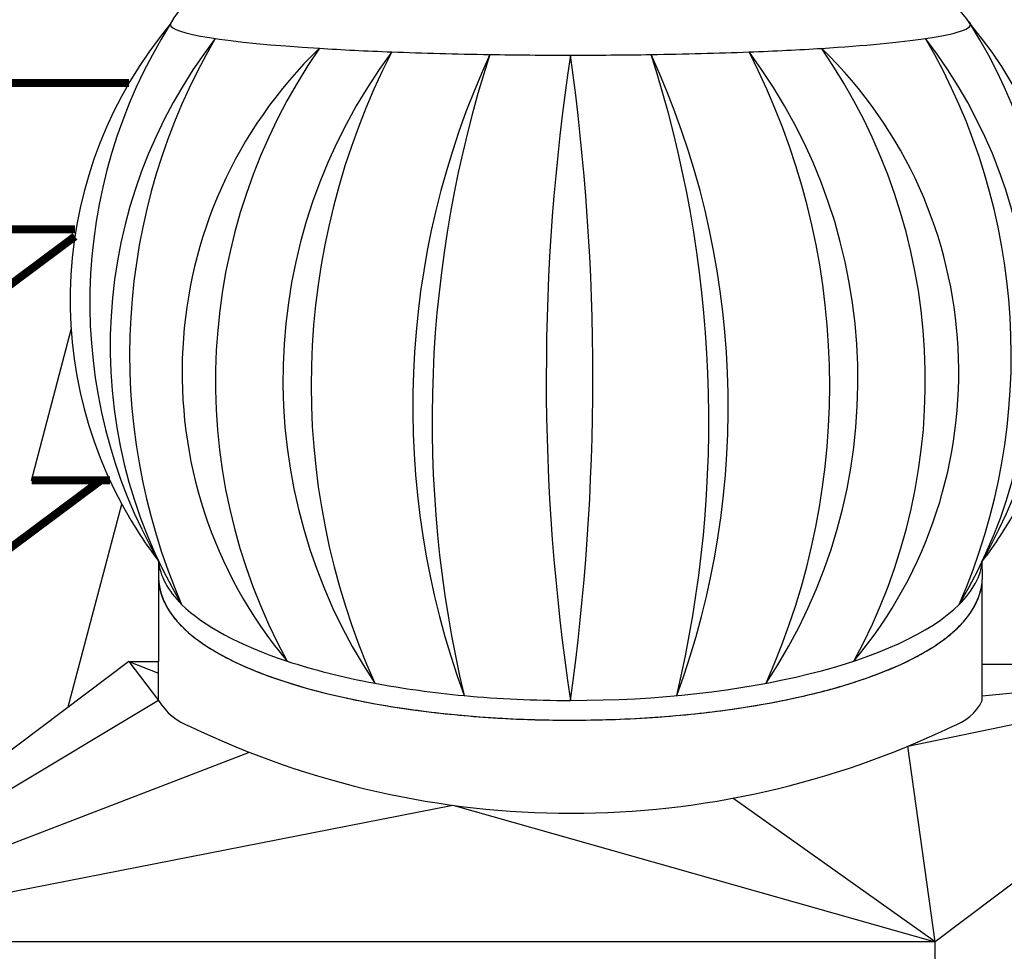
# Model space of a CAD drawing. Units: millimetres. Extents: x -3332883 to 40920555, y -16353787 to 591911.
# Drawn here: x 847139 to 850291, y 490931 to 493914 of the extents above; entities that cross this region are included whole.
import ezdxf

# ---------------------------------------------------------------- set-up
doc = ezdxf.new("R2010")
doc.units = ezdxf.units.MM
for name, color, linetype in [('Shing2', 90, 'Continuous'), ('Steel', 24, 'Continuous'), ('черепица', 101, 'Continuous')]:
    doc.layers.add(name, color=color, linetype=linetype)

msp = doc.modelspace()

# ---------------------------------------------------------------- linework, layer by layer
msp.add_circle((848916.551, 491884.318), 4835.484)
at = {"layer": 'Shing2', "const_width": 25.864}
for points in [[(847488.941, 493711.006), (844441.728, 493711.006)], [(847316.14, 493242.975), (844278.137, 493242.975)], [(847315.954, 493219.986), (846269.414, 492438.798)], [(847398.16, 492438.798), (846351.62, 491657.609)], [(847427.763, 492438.798), (847176.837, 492438.798)]]:
    msp.add_lwpolyline(points, dxfattribs=at)
at = {"layer": 'Steel', "color": 251}
for p, q in [((847583.242, 492180.848), (847583.242, 491859.731)), ((850220.509, 492130.386), (850219.853, 492179.484)), ((850219.921, 491851.201), (850219.921, 492115.938)), ((847488.042, 491859.731), (846296.443, 490961.797)), ((847488.042, 491859.731), (847583.344, 491859.731)), ((847488.042, 491859.731), (847583.344, 491821.976)), ((847488.042, 491859.731), (847583.344, 491734.235)), ((847583.344, 491734.235), (847583.344, 491859.731)), ((849981.431, 491587.977), (851249.907, 491851.201)), ((851249.907, 491851.201), (850069.627, 490961.797)), ((850219.921, 491851.201), (851249.907, 491851.201)), ((850219.921, 491734.235), (850219.921, 491851.201)), ((851249.907, 491851.201), (850219.921, 491748.128)), ((847583.344, 491734.235), (846296.443, 490961.797)), ((846296.443, 490961.797), (847874.55, 491568.713)), ((850069.627, 490961.797), (849981.431, 491587.977)), ((850069.627, 490961.797), (849421.181, 491421.321)), ((846296.443, 490961.797), (848525.186, 491399.029)), ((848525.186, 491399.029), (850069.627, 490961.797)), ((850069.627, 490961.797), (846296.443, 490961.797)), ((850069.627, 490353.582), (850069.627, 490961.797))]:
    msp.add_line(p, q, dxfattribs=at)
for centre, radius, start, end in [((847905.032, 493752.283), 319.626, 86.262064, 152.650041), ((849863.442, 493690.129), 381.375, 33.182415, 87.828564), ((848677.555, 493016.273), 1376.756, 140.114374, 213.134172), ((849031.283, 493008.473), 1667.869, 147.723349, 209.750041), ((848772.154, 493008.37), 1668.197, 330.206532, 32.273682), ((849125.568, 493016.021), 1377.408, 326.896073, 39.876652), ((849037.394, 492868.879), 1608.709, 142.264591, 210.929931), ((849493.424, 492841.764), 2002.598, 149.656754, 203.537768), ((848766.347, 492868.879), 1608.709, 329.070069, 37.735409), ((848310.317, 492841.764), 2002.598, 336.462232, 30.343246), ((849100.978, 492785.772), 1442.223, 134.053075, 219.904262), ((849100.978, 492785.772), 1442.223, 134.053075, 219.904262), ((849637.444, 492757.457), 1871.697, 145.325465, 208.631872), ((849637.444, 492757.457), 1871.697, 145.325465, 208.631872), ((849734.901, 492761.487), 1753.307, 143.239138, 213.660405), ((849734.901, 492761.487), 1753.307, 143.239138, 213.660405), ((850407.468, 492743.285), 2335.465, 152.800589, 204.098954), ((850407.468, 492743.285), 2335.465, 152.800589, 204.098954), ((851086.253, 492676.665), 2689.301, 155.253439, 200.153334), ((851086.253, 492676.665), 2689.301, 155.253439, 200.153334), ((852272.58, 492629.087), 3813.649, 162.081327, 193.325446), ((852272.58, 492629.087), 3813.649, 162.081327, 193.325446), ((855743.039, 492767.018), 6918.635, 171.4102708, 188.582301), ((841492.578, 492767.942), 7481.014, 352.0600501, 7.9325217), ((846717.488, 492676.665), 2689.301, 339.846666, 24.746561), ((845531.161, 492629.087), 3813.649, 346.674554, 17.918673), ((848068.84, 492761.487), 1753.307, 326.339595, 36.760862), ((847396.273, 492743.285), 2335.465, 335.901046, 27.199411), ((848702.763, 492785.772), 1442.223, 320.095738, 45.946925), ((848166.297, 492757.457), 1871.697, 331.368128, 34.674535), ((848677.555, 493016.273), 1376.756, 213.134172, 217.359015), ((849125.568, 493016.021), 1377.408, 322.603562, 326.896073), ((849493.424, 492841.764), 2002.598, 203.536845, 203.537215), ((847750.456, 491835.825), 195.568, 211.295991, 250.366676), ((850074.44, 491806.417), 162.403, 287.612513, 333.611161), ((848904.163, 494184.415), 2811.049, 244.291396, 295.708604)]:
    msp.add_arc(centre, radius, start, end, dxfattribs=at)
for centre, major_axis, ratio, start_param, end_param in [((848901.881, 493898.993), (-1280.747, 0.135), 0.0770023, 0, 0.89241922), ((848901.881, 493898.993), (-1280.747, 0.135), 0.0770023, 2.66277035, 3.2458443), ((848901.881, 493898.993), (-1280.747, 0.135), 0.0770023, 2.24933406, 2.66277035), ((848901.881, 493898.993), (-1280.747, 0.135), 0.0770023, 0.89241922, 1.1081539), ((848901.881, 493898.993), (-1280.747, 0.135), 0.0770023, 1.1081539, 1.36799882), ((848901.881, 493898.993), (-1280.747, 0.135), 0.0770023, 1.36799882, 1.5709046), ((848901.881, 493898.993), (-1280.747, 0.135), 0.0770023, 1.5709046, 1.77360744), ((848901.881, 493898.993), (-1280.747, 0.135), 0.0770023, 1.77360744, 1.77361333), ((848901.881, 493898.993), (-1280.747, 0.135), 0.0770023, 1.77361333, 2.03348985), ((848901.881, 493898.993), (-1280.747, 0.135), 0.0770023, 2.03348985, 2.03351322), ((848901.881, 493898.993), (-1280.747, 0.135), 0.0770023, 2.03351322, 2.24928166), ((848901.881, 493898.993), (-1280.747, 0.135), 0.0770023, 2.24928166, 2.24933406), ((848901.875, 492193.978), (-1319.339, 2.298), 0.3510555, 0.03331355, 0.33917906), ((848901.875, 492193.978), (-1319.339, 2.298), 0.3510555, 0.03331355, 0.33917906), ((848901.875, 492193.978), (-1319.339, 2.298), 0.3510555, 0.03331355, 0.33917906), ((848901.875, 492193.978), (-1318.634, 0), 0.34841164, 9.08767441, 9.39322572), ((848901.875, 492193.978), (-1318.634, 0), 0.34841164, 9.08767441, 9.39322572), ((848901.875, 492193.978), (-1318.634, 0), 0.34841164, 9.08767441, 9.39322572), ((848901.875, 492193.978), (-1318.634, 0), 0.34841164, 6.62023152, 6.62024797), ((848901.875, 492193.978), (-1318.634, 0), 0.34841164, 6.62023152, 6.62024797), ((848901.875, 492193.978), (-1318.634, 0), 0.34841164, 6.62023152, 6.62024797), ((848901.875, 492193.978), (-1318.634, 0), 0.34841164, 6.62024797, 7.09521931), ((848901.875, 492193.978), (-1318.634, 0), 0.34841164, 6.62024797, 7.09521931), ((848901.875, 492193.978), (-1318.634, 0), 0.34841164, 6.62024797, 7.09521931), ((848901.875, 492193.978), (-1318.634, 0), 0.34841164, 7.85398141, 9.08767441), ((848901.875, 492193.978), (-1318.634, 0), 0.34841164, 7.85398141, 9.08767441), ((848901.875, 492193.978), (-1318.634, 0), 0.34841164, 7.09521931, 7.35904667), ((848901.875, 492193.978), (-1318.634, 0), 0.34841164, 7.09521931, 7.35904667), ((848901.875, 492193.978), (-1318.634, 0), 0.34841164, 7.09521931, 7.35904667), ((848901.875, 492193.978), (-1318.634, 0), 0.34841164, 7.35904667, 7.59298249), ((848901.875, 492193.978), (-1318.634, 0), 0.34841164, 7.35904667, 7.59298249), ((848901.875, 492193.978), (-1318.634, 0), 0.34841164, 7.35904667, 7.59298249), ((848901.875, 492193.978), (-1318.634, 0), 0.34841164, 7.59298249, 7.85398141), ((848901.875, 492193.978), (-1318.634, 0), 0.34841164, 7.59298249, 7.85398141), ((848901.875, 492193.978), (-1318.634, 0), 0.34841164, 7.59298249, 7.85398141)]:
    msp.add_ellipse(centre, major_axis=major_axis, ratio=ratio, start_param=start_param, end_param=end_param, dxfattribs=at)
for points, knots in [([(847583.242, 492130.824), (847583.242, 492097.962), (847592.493, 492065.419), (847625.598, 492005.589), (847649.209, 491978.018), (847708.035, 491926.581), (847743.348, 491902.654), (847886.306, 491824.047), (848023.344, 491777.346), (848344.385, 491707.45), (848528.103, 491684.564), (848907.9, 491666.751), (849103.695, 491671.855), (849470.325, 491709.191), (849640.872, 491741.345), (849898.623, 491819.464), (849995.507, 491861.426), (850117.142, 491941.642), (850155.518, 491976.315), (850202.327, 492044.578), (850215.555, 492076.848), (850220.133, 492117.005), (850220.508, 492123.696), (850220.509, 492130.386)], [6.28318531, 6.28318531, 6.28318531, 6.28318531, 6.46119651, 6.46119651, 6.63920772, 6.63920772, 6.81721893, 6.81721893, 7.26397537, 7.26397537, 7.71073182, 7.71073182, 8.15748827, 8.15748827, 8.60424472, 8.60424472, 8.966704, 8.966704, 9.20539884, 9.20539884, 9.38772497, 9.38772497, 9.42402026, 9.42402026, 9.42402026, 9.42402026]), ([(847583.344, 492124.836), (847584.393, 492094.016), (847593.499, 492063.601), (847625.598, 492005.589), (847649.209, 491978.018), (847708.035, 491926.581), (847743.348, 491902.654), (847886.306, 491824.047), (848023.344, 491777.346), (848344.385, 491707.45), (848528.103, 491684.564), (848907.9, 491666.751), (849103.695, 491671.855), (849470.325, 491709.191), (849640.872, 491741.345), (849898.623, 491819.464), (849995.507, 491861.426), (850117.142, 491941.642), (850155.518, 491976.315), (850202.327, 492044.578), (850215.555, 492076.848), (850220.119, 492116.879), (850220.494, 492123.444), (850220.509, 492130.008)], [6.29400454, 6.29400454, 6.29400454, 6.29400454, 6.46119651, 6.46119651, 6.63920772, 6.63920772, 6.81721893, 6.81721893, 7.26397537, 7.26397537, 7.71073182, 7.71073182, 8.15748827, 8.15748827, 8.60424472, 8.60424472, 8.966704, 8.966704, 9.20539884, 9.20539884, 9.38772497, 9.38772497, 9.42333612, 9.42333612, 9.42333612, 9.42333612]), ([(847583.344, 492124.836), (847584.393, 492094.016), (847593.499, 492063.601), (847625.598, 492005.589), (847649.209, 491978.018), (847708.035, 491926.581), (847743.348, 491902.654), (847886.306, 491824.047), (848023.344, 491777.346), (848344.385, 491707.45), (848528.103, 491684.564), (848907.9, 491666.751), (849103.695, 491671.855), (849470.325, 491709.191), (849640.872, 491741.345), (849898.623, 491819.464), (849995.507, 491861.426), (850117.142, 491941.642), (850155.518, 491976.315), (850202.327, 492044.578), (850215.555, 492076.848), (850220.119, 492116.879), (850220.494, 492123.444), (850220.509, 492130.008)], [6.29400454, 6.29400454, 6.29400454, 6.29400454, 6.46119651, 6.46119651, 6.63920772, 6.63920772, 6.81721893, 6.81721893, 7.26397537, 7.26397537, 7.71073182, 7.71073182, 8.15748827, 8.15748827, 8.60424472, 8.60424472, 8.966704, 8.966704, 9.20539884, 9.20539884, 9.38772497, 9.38772497, 9.42333612, 9.42333612, 9.42333612, 9.42333612]), ([(850218.43, 492103.298), (850218.791, 492105.638), (850219.105, 492107.985), (850219.617, 492112.471), (850219.82, 492114.607), (850219.985, 492116.744)], [9.374916527, 9.374916527, 9.374916527, 9.374916527, 9.3877249692, 9.3877249692, 9.3993379143, 9.3993379143, 9.3993379143, 9.3993379143]), ([(850218.43, 492103.298), (850218.791, 492105.638), (850219.105, 492107.985), (850219.617, 492112.471), (850219.82, 492114.607), (850219.985, 492116.744)], [9.374916527, 9.374916527, 9.374916527, 9.374916527, 9.3877249692, 9.3877249692, 9.3993379143, 9.3993379143, 9.3993379143, 9.3993379143]), ([(850218.43, 492103.298), (850218.791, 492105.638), (850219.105, 492107.985), (850219.617, 492112.471), (850219.82, 492114.607), (850219.985, 492116.744)], [9.3749165272, 9.3749165272, 9.3749165272, 9.3749165272, 9.3877249692, 9.3877249692, 9.3993379065, 9.3993379065, 9.3993379065, 9.3993379065]), ([(850218.43, 492103.298), (850218.791, 492105.638), (850219.105, 492107.985), (850219.617, 492112.471), (850219.82, 492114.607), (850219.985, 492116.744)], [9.374916527, 9.374916527, 9.374916527, 9.374916527, 9.3877249692, 9.3877249692, 9.3993379143, 9.3993379143, 9.3993379143, 9.3993379143]), ([(850218.43, 492103.298), (850218.791, 492105.638), (850219.105, 492107.985), (850219.617, 492112.471), (850219.82, 492114.607), (850219.985, 492116.744)], [9.374916527, 9.374916527, 9.374916527, 9.374916527, 9.3877249692, 9.3877249692, 9.3993379143, 9.3993379143, 9.3993379143, 9.3993379143]), ([(850218.43, 492103.298), (850218.791, 492105.638), (850219.105, 492107.985), (850219.617, 492112.471), (850219.82, 492114.607), (850219.985, 492116.744)], [9.3749165272, 9.3749165272, 9.3749165272, 9.3749165272, 9.3877249692, 9.3877249692, 9.3993379065, 9.3993379065, 9.3993379065, 9.3993379065]), ([(847608.708, 492036.116), (847608.82, 492035.912), (847608.933, 492035.708), (847611.208, 492031.597), (847613.49, 492027.729), (847615.89, 492023.9)], [6.4599833365, 6.4599833365, 6.4599833365, 6.4599833365, 6.4611965133, 6.4611965133, 6.4844494532, 6.4844494532, 6.4844494532, 6.4844494532]), ([(847608.708, 492036.116), (847608.82, 492035.912), (847608.933, 492035.708), (847611.208, 492031.597), (847613.49, 492027.729), (847615.89, 492023.9)], [6.4599833365, 6.4599833365, 6.4599833365, 6.4599833365, 6.4611965133, 6.4611965133, 6.4844494532, 6.4844494532, 6.4844494532, 6.4844494532]), ([(847608.708, 492036.116), (847608.82, 492035.912), (847608.933, 492035.708), (847611.208, 492031.597), (847613.49, 492027.729), (847615.89, 492023.9)], [6.4599833365, 6.4599833365, 6.4599833365, 6.4599833365, 6.4611965133, 6.4611965133, 6.4844494532, 6.4844494532, 6.4844494532, 6.4844494532]), ([(847608.708, 492036.116), (847608.82, 492035.912), (847608.933, 492035.708), (847611.208, 492031.597), (847613.49, 492027.729), (847615.89, 492023.9)], [6.4599833365, 6.4599833365, 6.4599833365, 6.4599833365, 6.4611965133, 6.4611965133, 6.4844494532, 6.4844494532, 6.4844494532, 6.4844494532]), ([(847608.708, 492036.116), (847608.82, 492035.912), (847608.933, 492035.708), (847611.208, 492031.597), (847613.49, 492027.729), (847615.89, 492023.9)], [6.4599833365, 6.4599833365, 6.4599833365, 6.4599833365, 6.4611965133, 6.4611965133, 6.4844494532, 6.4844494532, 6.4844494532, 6.4844494532]), ([(847608.708, 492036.116), (847608.82, 492035.912), (847608.933, 492035.708), (847611.208, 492031.597), (847613.49, 492027.729), (847615.89, 492023.9)], [6.4599833365, 6.4599833365, 6.4599833365, 6.4599833365, 6.4611965133, 6.4611965133, 6.4844494532, 6.4844494532, 6.4844494532, 6.4844494532]), ([(850181.334, 492013.968), (850181.575, 492014.317), (850181.816, 492014.666), (850184.541, 492018.64), (850186.92, 492022.306), (850189.19, 492026.009)], [9.2032426497, 9.2032426497, 9.2032426497, 9.2032426497, 9.2053988388, 9.2053988388, 9.2277528692, 9.2277528692, 9.2277528692, 9.2277528692]), ([(850181.334, 492013.968), (850181.575, 492014.317), (850181.816, 492014.666), (850184.541, 492018.64), (850186.92, 492022.306), (850189.19, 492026.009)], [9.2032426497, 9.2032426497, 9.2032426497, 9.2032426497, 9.2053988388, 9.2053988388, 9.2277528692, 9.2277528692, 9.2277528692, 9.2277528692]), ([(850181.334, 492013.968), (850181.575, 492014.317), (850181.816, 492014.666), (850184.541, 492018.64), (850186.92, 492022.306), (850189.19, 492026.009)], [9.2032426497, 9.2032426497, 9.2032426497, 9.2032426497, 9.2053988388, 9.2053988388, 9.2277528692, 9.2277528692, 9.2277528692, 9.2277528692]), ([(850181.334, 492013.968), (850181.575, 492014.317), (850181.816, 492014.666), (850184.541, 492018.64), (850186.92, 492022.306), (850189.19, 492026.009)], [9.2032426497, 9.2032426497, 9.2032426497, 9.2032426497, 9.2053988388, 9.2053988388, 9.2277528692, 9.2277528692, 9.2277528692, 9.2277528692]), ([(850181.334, 492013.968), (850181.575, 492014.317), (850181.816, 492014.666), (850184.541, 492018.64), (850186.92, 492022.306), (850189.19, 492026.009)], [9.2032426497, 9.2032426497, 9.2032426497, 9.2032426497, 9.2053988388, 9.2053988388, 9.2277528692, 9.2277528692, 9.2277528692, 9.2277528692]), ([(850181.334, 492013.968), (850181.575, 492014.317), (850181.816, 492014.666), (850184.541, 492018.64), (850186.92, 492022.306), (850189.19, 492026.009)], [9.2032426497, 9.2032426497, 9.2032426497, 9.2032426497, 9.2053988388, 9.2053988388, 9.2277528692, 9.2277528692, 9.2277528692, 9.2277528692]), ([(847674.827, 491955.657), (847676.081, 491954.534), (847677.346, 491953.415), (847685.395, 491946.377), (847692.48, 491940.55), (847699.873, 491934.815)], [6.6314848555, 6.6314848555, 6.6314848555, 6.6314848555, 6.6392077195, 6.6392077195, 6.6801974267, 6.6801974267, 6.6801974267, 6.6801974267]), ([(847674.827, 491955.657), (847676.081, 491954.534), (847677.346, 491953.415), (847685.395, 491946.377), (847692.48, 491940.55), (847699.873, 491934.815)], [6.6314848555, 6.6314848555, 6.6314848555, 6.6314848555, 6.6392077195, 6.6392077195, 6.6801974267, 6.6801974267, 6.6801974267, 6.6801974267]), ([(847674.827, 491955.657), (847676.081, 491954.534), (847677.346, 491953.415), (847685.395, 491946.377), (847692.48, 491940.55), (847699.873, 491934.815)], [6.6314848555, 6.6314848555, 6.6314848555, 6.6314848555, 6.6392077195, 6.6392077195, 6.6801974267, 6.6801974267, 6.6801974267, 6.6801974267]), ([(847674.827, 491955.657), (847676.081, 491954.534), (847677.346, 491953.415), (847685.395, 491946.377), (847692.48, 491940.55), (847699.873, 491934.815)], [6.6314848555, 6.6314848555, 6.6314848555, 6.6314848555, 6.6392077195, 6.6392077195, 6.6801974267, 6.6801974267, 6.6801974267, 6.6801974267]), ([(847674.827, 491955.657), (847676.081, 491954.534), (847677.346, 491953.415), (847685.395, 491946.377), (847692.48, 491940.55), (847699.873, 491934.815)], [6.6314848555, 6.6314848555, 6.6314848555, 6.6314848555, 6.6392077195, 6.6392077195, 6.6801974267, 6.6801974267, 6.6801974267, 6.6801974267]), ([(847674.827, 491955.657), (847676.081, 491954.534), (847677.346, 491953.415), (847685.395, 491946.377), (847692.48, 491940.55), (847699.873, 491934.815)], [6.6314848555, 6.6314848555, 6.6314848555, 6.6314848555, 6.6392077195, 6.6392077195, 6.6801974267, 6.6801974267, 6.6801974267, 6.6801974267]), ([(850048.497, 491896.902), (850055.468, 491901.146), (850062.252, 491905.443), (850072.242, 491912.031), (850075.589, 491914.285), (850078.887, 491916.553)], [8.9341163899, 8.9341163899, 8.9341163899, 8.9341163899, 8.9667040024, 8.9667040024, 8.9834896742, 8.9834896742, 8.9834896742, 8.9834896742]), ([(850048.497, 491896.902), (850055.468, 491901.146), (850062.252, 491905.443), (850072.242, 491912.031), (850075.589, 491914.285), (850078.887, 491916.553)], [8.9341163899, 8.9341163899, 8.9341163899, 8.9341163899, 8.9667040024, 8.9667040024, 8.9834896742, 8.9834896742, 8.9834896742, 8.9834896742]), ([(850048.497, 491896.902), (850055.468, 491901.146), (850062.252, 491905.443), (850072.242, 491912.031), (850075.589, 491914.285), (850078.887, 491916.553)], [8.9341163899, 8.9341163899, 8.9341163899, 8.9341163899, 8.9667040024, 8.9667040024, 8.9834896742, 8.9834896742, 8.9834896742, 8.9834896742]), ([(850048.497, 491896.902), (850055.468, 491901.146), (850062.252, 491905.443), (850072.242, 491912.031), (850075.589, 491914.285), (850078.887, 491916.553)], [8.9341163899, 8.9341163899, 8.9341163899, 8.9341163899, 8.9667040024, 8.9667040024, 8.9834896742, 8.9834896742, 8.9834896742, 8.9834896742]), ([(850048.497, 491896.902), (850055.468, 491901.146), (850062.252, 491905.443), (850072.242, 491912.031), (850075.589, 491914.285), (850078.887, 491916.553)], [8.9341163899, 8.9341163899, 8.9341163899, 8.9341163899, 8.9667040024, 8.9667040024, 8.9834896742, 8.9834896742, 8.9834896742, 8.9834896742]), ([(850048.497, 491896.902), (850055.468, 491901.146), (850062.252, 491905.443), (850072.242, 491912.031), (850075.589, 491914.285), (850078.887, 491916.553)], [8.9341163899, 8.9341163899, 8.9341163899, 8.9341163899, 8.9667040024, 8.9667040024, 8.9834896742, 8.9834896742, 8.9834896742, 8.9834896742]), ([(847758.051, 491895.226), (847766.463, 491890.161), (847775.141, 491885.172), (847786.418, 491878.971), (847788.774, 491877.691), (847791.148, 491876.416)], [6.778153594, 6.778153594, 6.778153594, 6.778153594, 6.8172189256, 6.8172189256, 6.8274354119, 6.8274354119, 6.8274354119, 6.8274354119]), ([(847758.051, 491895.226), (847766.463, 491890.161), (847775.141, 491885.172), (847786.418, 491878.971), (847788.774, 491877.691), (847791.148, 491876.416)], [6.778153594, 6.778153594, 6.778153594, 6.778153594, 6.8172189256, 6.8172189256, 6.8274354119, 6.8274354119, 6.8274354119, 6.8274354119]), ([(847758.051, 491895.226), (847766.463, 491890.161), (847775.141, 491885.172), (847786.418, 491878.971), (847788.774, 491877.691), (847791.148, 491876.416)], [6.778153594, 6.778153594, 6.778153594, 6.778153594, 6.8172189256, 6.8172189256, 6.8274354119, 6.8274354119, 6.8274354119, 6.8274354119]), ([(847758.051, 491895.226), (847766.463, 491890.161), (847775.141, 491885.172), (847786.418, 491878.971), (847788.774, 491877.691), (847791.148, 491876.416)], [6.778153594, 6.778153594, 6.778153594, 6.778153594, 6.8172189256, 6.8172189256, 6.8274354119, 6.8274354119, 6.8274354119, 6.8274354119]), ([(847758.051, 491895.226), (847766.463, 491890.161), (847775.141, 491885.172), (847786.418, 491878.971), (847788.774, 491877.691), (847791.148, 491876.416)], [6.778153594, 6.778153594, 6.778153594, 6.778153594, 6.8172189256, 6.8172189256, 6.8274354119, 6.8274354119, 6.8274354119, 6.8274354119]), ([(847758.051, 491895.226), (847766.463, 491890.161), (847775.141, 491885.172), (847786.418, 491878.971), (847788.774, 491877.691), (847791.148, 491876.416)], [6.778153594, 6.778153594, 6.778153594, 6.778153594, 6.8172189256, 6.8172189256, 6.8274354119, 6.8274354119, 6.8274354119, 6.8274354119]), ([(847904.406, 491824.559), (847985.635, 491792.641), (848079.817, 491765.051), (848185.421, 491742.059), (848186.98, 491741.721), (848188.541, 491741.385)], [6.974392984, 6.974392984, 6.974392984, 6.974392984, 7.263975374, 7.263975374, 7.268307636, 7.268307636, 7.268307636, 7.268307636]), ([(847904.406, 491824.559), (847985.635, 491792.641), (848079.817, 491765.051), (848185.421, 491742.059), (848186.98, 491741.721), (848188.541, 491741.385)], [6.974392984, 6.974392984, 6.974392984, 6.974392984, 7.263975374, 7.263975374, 7.268307636, 7.268307636, 7.268307636, 7.268307636]), ([(847904.406, 491824.559), (847985.635, 491792.641), (848079.817, 491765.051), (848185.421, 491742.059), (848186.98, 491741.721), (848188.541, 491741.385)], [6.974392984, 6.974392984, 6.974392984, 6.974392984, 7.263975374, 7.263975374, 7.268307636, 7.268307636, 7.268307636, 7.268307636]), ([(847904.406, 491824.559), (847985.635, 491792.641), (848079.817, 491765.051), (848185.421, 491742.059), (848186.98, 491741.721), (848188.541, 491741.385)], [6.974392984, 6.974392984, 6.974392984, 6.974392984, 7.263975374, 7.263975374, 7.268307636, 7.268307636, 7.268307636, 7.268307636]), ([(847904.406, 491824.559), (847985.635, 491792.641), (848079.817, 491765.051), (848185.421, 491742.059), (848186.98, 491741.721), (848188.541, 491741.385)], [6.974392984, 6.974392984, 6.974392984, 6.974392984, 7.263975374, 7.263975374, 7.268307636, 7.268307636, 7.268307636, 7.268307636]), ([(847904.406, 491824.559), (847985.635, 491792.641), (848079.817, 491765.051), (848185.421, 491742.059), (848186.98, 491741.721), (848188.541, 491741.385)], [6.974392984, 6.974392984, 6.974392984, 6.974392984, 7.263975374, 7.263975374, 7.268307636, 7.268307636, 7.268307636, 7.268307636]), ([(849619.823, 491742.408), (849677.432, 491754.94), (849732.12, 491769.001), (849794.183, 491787.81), (849805.024, 491791.211), (849815.692, 491794.674)], [8.44396413, 8.44396413, 8.44396413, 8.44396413, 8.60424472, 8.60424472, 8.63881157, 8.63881157, 8.63881157, 8.63881157]), ([(849619.823, 491742.408), (849677.432, 491754.94), (849732.12, 491769.001), (849794.183, 491787.81), (849805.024, 491791.211), (849815.692, 491794.674)], [8.44396413, 8.44396413, 8.44396413, 8.44396413, 8.60424472, 8.60424472, 8.63881157, 8.63881157, 8.63881157, 8.63881157]), ([(849619.823, 491742.408), (849677.432, 491754.94), (849732.12, 491769.001), (849794.183, 491787.81), (849805.024, 491791.211), (849815.692, 491794.674)], [8.44396413, 8.44396413, 8.44396413, 8.44396413, 8.60424472, 8.60424472, 8.63881157, 8.63881157, 8.63881157, 8.63881157]), ([(849619.823, 491742.408), (849677.432, 491754.94), (849732.12, 491769.001), (849794.183, 491787.81), (849805.024, 491791.211), (849815.692, 491794.674)], [8.44396413, 8.44396413, 8.44396413, 8.44396413, 8.60424472, 8.60424472, 8.63881157, 8.63881157, 8.63881157, 8.63881157]), ([(849619.823, 491742.408), (849677.432, 491754.94), (849732.12, 491769.001), (849794.183, 491787.81), (849805.024, 491791.211), (849815.692, 491794.674)], [8.44396413, 8.44396413, 8.44396413, 8.44396413, 8.60424472, 8.60424472, 8.63881157, 8.63881157, 8.63881157, 8.63881157]), ([(849619.823, 491742.408), (849677.432, 491754.94), (849732.12, 491769.001), (849794.183, 491787.81), (849805.024, 491791.211), (849815.692, 491794.674)], [8.44396413, 8.44396413, 8.44396413, 8.44396413, 8.60424472, 8.60424472, 8.63881157, 8.63881157, 8.63881157, 8.63881157]), ([(849155.413, 491679.58), (849199.812, 491682.469), (849243.759, 491686.118), (849324.157, 491694.306), (849360.779, 491698.642), (849396.749, 491703.512)], [8.052079914, 8.052079914, 8.052079914, 8.052079914, 8.157488271, 8.157488271, 8.24801836, 8.24801836, 8.24801836, 8.24801836]), ([(849155.413, 491679.58), (849199.812, 491682.469), (849243.759, 491686.118), (849324.157, 491694.306), (849360.779, 491698.642), (849396.749, 491703.512)], [8.052079914, 8.052079914, 8.052079914, 8.052079914, 8.157488271, 8.157488271, 8.24801836, 8.24801836, 8.24801836, 8.24801836]), ([(849155.413, 491679.58), (849199.812, 491682.469), (849243.759, 491686.118), (849324.157, 491694.306), (849360.779, 491698.642), (849396.749, 491703.512)], [8.052079914, 8.052079914, 8.052079914, 8.052079914, 8.157488271, 8.157488271, 8.24801836, 8.24801836, 8.24801836, 8.24801836]), ([(849155.413, 491679.58), (849199.812, 491682.469), (849243.759, 491686.118), (849324.157, 491694.306), (849360.779, 491698.642), (849396.749, 491703.512)], [8.052079914, 8.052079914, 8.052079914, 8.052079914, 8.157488271, 8.157488271, 8.24801836, 8.24801836, 8.24801836, 8.24801836]), ([(849155.413, 491679.58), (849199.812, 491682.469), (849243.759, 491686.118), (849324.157, 491694.306), (849360.779, 491698.642), (849396.749, 491703.512)], [8.052079914, 8.052079914, 8.052079914, 8.052079914, 8.157488271, 8.157488271, 8.24801836, 8.24801836, 8.24801836, 8.24801836]), ([(849155.413, 491679.58), (849199.812, 491682.469), (849243.759, 491686.118), (849324.157, 491694.306), (849360.779, 491698.642), (849396.749, 491703.512)], [8.052079914, 8.052079914, 8.052079914, 8.052079914, 8.157488271, 8.157488271, 8.24801836, 8.24801836, 8.24801836, 8.24801836]), ([(848653.819, 491679.214), (848675.117, 491677.851), (848696.52, 491676.665), (848779.717, 491672.763), (848842.055, 491671.348), (848904.386, 491671.398)], [7.660194328, 7.660194328, 7.660194328, 7.660194328, 7.710731823, 7.710731823, 7.855924216, 7.855924216, 7.855924216, 7.855924216]), ([(848653.819, 491679.214), (848675.117, 491677.851), (848696.52, 491676.665), (848779.717, 491672.763), (848842.055, 491671.348), (848904.386, 491671.398)], [7.660194328, 7.660194328, 7.660194328, 7.660194328, 7.710731823, 7.710731823, 7.855924216, 7.855924216, 7.855924216, 7.855924216]), ([(848653.819, 491679.214), (848675.117, 491677.851), (848696.52, 491676.665), (848779.717, 491672.763), (848842.055, 491671.348), (848904.386, 491671.398)], [7.660194328, 7.660194328, 7.660194328, 7.660194328, 7.710731823, 7.710731823, 7.855924216, 7.855924216, 7.855924216, 7.855924216]), ([(848653.819, 491679.214), (848675.117, 491677.851), (848696.52, 491676.665), (848779.717, 491672.763), (848842.055, 491671.348), (848904.386, 491671.398)], [7.660194328, 7.660194328, 7.660194328, 7.660194328, 7.710731823, 7.710731823, 7.855924216, 7.855924216, 7.855924216, 7.855924216]), ([(848653.819, 491679.214), (848675.117, 491677.851), (848696.52, 491676.665), (848779.717, 491672.763), (848842.055, 491671.348), (848904.386, 491671.398)], [7.660194328, 7.660194328, 7.660194328, 7.660194328, 7.710731823, 7.710731823, 7.855924216, 7.855924216, 7.855924216, 7.855924216]), ([(848653.819, 491679.214), (848675.117, 491677.851), (848696.52, 491676.665), (848779.717, 491672.763), (848842.055, 491671.348), (848904.386, 491671.398)], [7.660194328, 7.660194328, 7.660194328, 7.660194328, 7.710731823, 7.710731823, 7.855924216, 7.855924216, 7.855924216, 7.855924216])]:
    msp.add_open_spline(points, degree=3, knots=knots, dxfattribs=at)
for points in [[(847583.242, 492130.824), (847583.242, 492128.827), (847583.276, 492126.831), (847583.344, 492124.836)], [(847583.242, 492130.824), (847583.242, 492128.827), (847583.276, 492126.831), (847583.344, 492124.836)], [(847583.242, 492130.824), (847583.242, 492128.827), (847583.276, 492126.831), (847583.344, 492124.836)], [(847583.242, 492130.824), (847583.242, 492128.827), (847583.276, 492126.831), (847583.344, 492124.836)], [(847583.242, 492130.824), (847583.242, 492128.827), (847583.276, 492126.831), (847583.344, 492124.836)], [(847583.242, 492130.824), (847583.242, 492128.827), (847583.276, 492126.831), (847583.344, 492124.836)], [(847583.242, 492130.824), (847583.242, 492128.827), (847583.276, 492126.831), (847583.344, 492124.836)], [(847583.242, 492130.824), (847583.242, 492128.827), (847583.276, 492126.831), (847583.344, 492124.836)], [(850219.985, 492116.744), (850220.325, 492121.16), (850220.499, 492125.584), (850220.509, 492130.008)], [(850219.985, 492116.744), (850220.325, 492121.16), (850220.499, 492125.584), (850220.509, 492130.008)], [(850219.985, 492116.744), (850220.325, 492121.16), (850220.499, 492125.584), (850220.509, 492130.008)], [(850219.985, 492116.744), (850220.325, 492121.16), (850220.499, 492125.584), (850220.509, 492130.008)], [(850219.985, 492116.744), (850220.325, 492121.16), (850220.499, 492125.584), (850220.509, 492130.008)], [(850219.985, 492116.744), (850220.325, 492121.16), (850220.499, 492125.584), (850220.509, 492130.008)], [(850220.509, 492130.008), (850220.509, 492130.134), (850220.509, 492130.26), (850220.509, 492130.386)], [(850220.509, 492130.008), (850220.509, 492130.134), (850220.509, 492130.26), (850220.509, 492130.386)], [(850220.509, 492130.008), (850220.509, 492130.134), (850220.509, 492130.26), (850220.509, 492130.386)], [(850220.509, 492130.008), (850220.509, 492130.134), (850220.509, 492130.26), (850220.509, 492130.386)], [(850220.509, 492130.008), (850220.509, 492130.134), (850220.509, 492130.26), (850220.509, 492130.386)], [(850220.509, 492130.008), (850220.509, 492130.134), (850220.509, 492130.26), (850220.509, 492130.386)], [(850220.509, 492130.008), (850220.509, 492130.134), (850220.509, 492130.26), (850220.509, 492130.386)], [(850220.509, 492130.008), (850220.509, 492130.134), (850220.509, 492130.26), (850220.509, 492130.386)], [(847583.344, 492124.836), (847583.464, 492121.32), (847583.688, 492117.81), (847584.015, 492114.307)], [(847583.344, 492124.836), (847583.464, 492121.32), (847583.688, 492117.81), (847584.015, 492114.307)], [(847583.344, 492124.836), (847583.464, 492121.32), (847583.688, 492117.81), (847584.015, 492114.307)], [(847583.344, 492124.836), (847583.464, 492121.32), (847583.688, 492117.81), (847584.015, 492114.307)], [(847583.344, 492124.836), (847583.464, 492121.32), (847583.688, 492117.81), (847584.015, 492114.307)], [(847583.344, 492124.836), (847583.464, 492121.32), (847583.688, 492117.81), (847584.015, 492114.307)], [(847584.015, 492114.307), (847584.434, 492109.822), (847585.021, 492105.349), (847585.771, 492100.896)], [(847584.015, 492114.307), (847584.434, 492109.822), (847585.021, 492105.349), (847585.771, 492100.896)], [(847584.015, 492114.307), (847584.434, 492109.822), (847585.021, 492105.349), (847585.771, 492100.896)], [(847584.015, 492114.307), (847584.434, 492109.822), (847585.021, 492105.349), (847585.771, 492100.896)], [(847584.015, 492114.307), (847584.434, 492109.822), (847585.021, 492105.349), (847585.771, 492100.896)], [(847584.015, 492114.307), (847584.434, 492109.822), (847585.021, 492105.349), (847585.771, 492100.896)], [(847585.771, 492100.896), (847586.525, 492096.419), (847587.443, 492091.96), (847588.522, 492087.528)], [(847585.771, 492100.896), (847586.525, 492096.419), (847587.443, 492091.96), (847588.522, 492087.528)], [(847585.771, 492100.896), (847586.525, 492096.419), (847587.443, 492091.96), (847588.522, 492087.528)], [(847585.771, 492100.896), (847586.525, 492096.419), (847587.443, 492091.96), (847588.522, 492087.528)], [(847585.771, 492100.896), (847586.525, 492096.419), (847587.443, 492091.96), (847588.522, 492087.528)], [(847585.771, 492100.896), (847586.525, 492096.419), (847587.443, 492091.96), (847588.522, 492087.528)], [(850215.841, 492089.828), (850216.87, 492094.291), (850217.735, 492098.783), (850218.43, 492103.298)], [(850215.841, 492089.828), (850216.87, 492094.291), (850217.735, 492098.783), (850218.43, 492103.298)], [(850215.841, 492089.828), (850216.87, 492094.291), (850217.735, 492098.783), (850218.43, 492103.298)], [(850215.841, 492089.828), (850216.87, 492094.291), (850217.735, 492098.783), (850218.43, 492103.298)], [(850215.841, 492089.828), (850216.87, 492094.291), (850217.735, 492098.783), (850218.43, 492103.298)], [(850215.841, 492089.828), (850216.87, 492094.291), (850217.735, 492098.783), (850218.43, 492103.298)], [(847588.522, 492087.528), (847589.595, 492083.116), (847590.827, 492078.729), (847592.212, 492074.373)], [(847588.522, 492087.528), (847589.595, 492083.116), (847590.827, 492078.729), (847592.212, 492074.373)], [(847588.522, 492087.528), (847589.595, 492083.116), (847590.827, 492078.729), (847592.212, 492074.373)], [(847588.522, 492087.528), (847589.595, 492083.116), (847590.827, 492078.729), (847592.212, 492074.373)], [(847588.522, 492087.528), (847589.595, 492083.116), (847590.827, 492078.729), (847592.212, 492074.373)], [(847588.522, 492087.528), (847589.595, 492083.116), (847590.827, 492078.729), (847592.212, 492074.373)], [(847592.212, 492074.373), (847593.602, 492070.001), (847595.146, 492065.661), (847596.839, 492061.358)], [(847592.212, 492074.373), (847593.602, 492070.001), (847595.146, 492065.661), (847596.839, 492061.358)], [(847592.212, 492074.373), (847593.602, 492070.001), (847595.146, 492065.661), (847596.839, 492061.358)], [(847592.212, 492074.373), (847593.602, 492070.001), (847595.146, 492065.661), (847596.839, 492061.358)], [(847592.212, 492074.373), (847593.602, 492070.001), (847595.146, 492065.661), (847596.839, 492061.358)], [(847592.212, 492074.373), (847593.602, 492070.001), (847595.146, 492065.661), (847596.839, 492061.358)], [(850207.836, 492063.649), (850209.487, 492067.976), (850210.988, 492072.338), (850212.331, 492076.732)], [(850207.836, 492063.649), (850209.487, 492067.976), (850210.988, 492072.338), (850212.331, 492076.732)], [(850207.836, 492063.649), (850209.487, 492067.976), (850210.988, 492072.338), (850212.331, 492076.732)], [(850207.836, 492063.649), (850209.487, 492067.976), (850210.988, 492072.338), (850212.331, 492076.732)], [(850207.836, 492063.649), (850209.487, 492067.976), (850210.988, 492072.338), (850212.331, 492076.732)], [(850207.836, 492063.649), (850209.487, 492067.976), (850210.988, 492072.338), (850212.331, 492076.732)], [(850212.331, 492076.732), (850213.656, 492081.068), (850214.828, 492085.434), (850215.841, 492089.828)], [(850212.331, 492076.732), (850213.656, 492081.068), (850214.828, 492085.434), (850215.841, 492089.828)], [(850212.331, 492076.732), (850213.656, 492081.067), (850214.828, 492085.434), (850215.841, 492089.828)], [(850212.331, 492076.732), (850213.656, 492081.068), (850214.828, 492085.434), (850215.841, 492089.828)], [(850212.331, 492076.732), (850213.656, 492081.068), (850214.828, 492085.434), (850215.841, 492089.828)], [(850212.331, 492076.732), (850213.656, 492081.067), (850214.828, 492085.434), (850215.841, 492089.828)], [(847596.839, 492061.358), (847598.528, 492057.067), (847600.365, 492052.813), (847602.346, 492048.603)], [(847596.839, 492061.358), (847598.528, 492057.067), (847600.365, 492052.813), (847602.346, 492048.603)], [(847596.839, 492061.358), (847598.528, 492057.067), (847600.365, 492052.813), (847602.346, 492048.603)], [(847596.839, 492061.358), (847598.528, 492057.067), (847600.365, 492052.813), (847602.346, 492048.603)], [(847596.839, 492061.358), (847598.528, 492057.067), (847600.365, 492052.813), (847602.346, 492048.603)], [(847596.839, 492061.358), (847598.528, 492057.067), (847600.365, 492052.813), (847602.346, 492048.603)], [(847602.346, 492048.603), (847604.325, 492044.395), (847606.448, 492040.231), (847608.708, 492036.116)], [(847602.346, 492048.603), (847604.325, 492044.395), (847606.448, 492040.231), (847608.708, 492036.116)], [(847602.346, 492048.603), (847604.325, 492044.395), (847606.448, 492040.231), (847608.708, 492036.116)], [(847602.346, 492048.603), (847604.325, 492044.395), (847606.448, 492040.231), (847608.708, 492036.116)], [(847602.346, 492048.603), (847604.325, 492044.395), (847606.448, 492040.231), (847608.708, 492036.116)], [(847602.346, 492048.603), (847604.325, 492044.395), (847606.448, 492040.231), (847608.708, 492036.116)], [(850189.19, 492026.009), (850191.674, 492030.063), (850194.027, 492034.163), (850196.241, 492038.305)], [(850189.19, 492026.009), (850191.674, 492030.063), (850194.027, 492034.163), (850196.241, 492038.305)], [(850189.19, 492026.009), (850191.674, 492030.063), (850194.027, 492034.163), (850196.241, 492038.305)], [(850189.19, 492026.009), (850191.674, 492030.063), (850194.027, 492034.163), (850196.241, 492038.305)], [(850189.19, 492026.009), (850191.674, 492030.063), (850194.027, 492034.163), (850196.241, 492038.305)], [(850189.19, 492026.009), (850191.674, 492030.063), (850194.027, 492034.163), (850196.241, 492038.305)], [(850196.241, 492038.305), (850198.464, 492042.462), (850200.548, 492046.662), (850202.487, 492050.899)], [(850196.241, 492038.305), (850198.464, 492042.462), (850200.548, 492046.662), (850202.487, 492050.899)], [(850196.241, 492038.305), (850198.464, 492042.462), (850200.548, 492046.662), (850202.487, 492050.899)], [(850196.241, 492038.305), (850198.464, 492042.462), (850200.548, 492046.662), (850202.487, 492050.899)], [(850196.241, 492038.305), (850198.464, 492042.462), (850200.548, 492046.662), (850202.487, 492050.899)], [(850196.241, 492038.305), (850198.464, 492042.462), (850200.548, 492046.662), (850202.487, 492050.899)], [(850202.487, 492050.899), (850204.415, 492055.112), (850206.199, 492059.364), (850207.836, 492063.649)], [(850202.487, 492050.899), (850204.415, 492055.112), (850206.199, 492059.364), (850207.836, 492063.649)], [(850202.487, 492050.899), (850204.415, 492055.112), (850206.199, 492059.364), (850207.836, 492063.649)], [(850202.487, 492050.899), (850204.415, 492055.112), (850206.199, 492059.364), (850207.836, 492063.649)], [(850202.487, 492050.899), (850204.415, 492055.112), (850206.199, 492059.364), (850207.836, 492063.649)], [(850202.487, 492050.899), (850204.415, 492055.112), (850206.199, 492059.364), (850207.836, 492063.649)], [(847615.89, 492023.9), (847618.427, 492019.854), (847621.094, 492015.852), (847623.89, 492011.892)], [(847615.89, 492023.9), (847618.427, 492019.854), (847621.094, 492015.852), (847623.89, 492011.892)], [(847615.89, 492023.9), (847618.427, 492019.854), (847621.094, 492015.852), (847623.89, 492011.892)], [(847615.89, 492023.9), (847618.427, 492019.854), (847621.094, 492015.852), (847623.89, 492011.892)], [(847615.89, 492023.9), (847618.427, 492019.854), (847621.094, 492015.852), (847623.89, 492011.892)], [(847615.89, 492023.9), (847618.427, 492019.854), (847621.094, 492015.852), (847623.89, 492011.892)], [(847623.89, 492011.892), (847626.667, 492007.958), (847629.57, 492004.066), (847632.597, 492000.214)], [(847623.89, 492011.892), (847626.667, 492007.958), (847629.57, 492004.066), (847632.597, 492000.214)], [(847623.89, 492011.892), (847626.667, 492007.958), (847629.57, 492004.066), (847632.597, 492000.214)], [(847623.89, 492011.892), (847626.667, 492007.958), (847629.57, 492004.066), (847632.597, 492000.214)], [(847623.89, 492011.892), (847626.667, 492007.958), (847629.57, 492004.066), (847632.597, 492000.214)], [(847623.89, 492011.892), (847626.667, 492007.958), (847629.57, 492004.066), (847632.597, 492000.214)], [(850163.386, 491990.683), (850169.856, 491998.283), (850175.843, 492006.041), (850181.334, 492013.968)], [(850163.386, 491990.683), (850169.856, 491998.283), (850175.843, 492006.041), (850181.334, 492013.968)], [(850163.386, 491990.683), (850169.856, 491998.283), (850175.843, 492006.041), (850181.334, 492013.968)], [(850163.386, 491990.683), (850169.856, 491998.283), (850175.843, 492006.041), (850181.334, 492013.968)], [(850163.386, 491990.683), (850169.856, 491998.283), (850175.843, 492006.041), (850181.334, 492013.968)], [(850163.386, 491990.683), (850169.856, 491998.283), (850175.843, 492006.041), (850181.334, 492013.968)], [(847632.597, 492000.214), (847635.645, 491996.335), (847638.818, 491992.496), (847642.113, 491988.697)], [(847632.597, 492000.214), (847635.645, 491996.335), (847638.818, 491992.496), (847642.113, 491988.697)], [(847632.597, 492000.214), (847635.645, 491996.335), (847638.818, 491992.496), (847642.113, 491988.697)], [(847632.597, 492000.214), (847635.645, 491996.335), (847638.818, 491992.496), (847642.113, 491988.697)], [(847632.597, 492000.214), (847635.645, 491996.335), (847638.818, 491992.496), (847642.113, 491988.697)], [(847632.597, 492000.214), (847635.645, 491996.335), (847638.818, 491992.496), (847642.113, 491988.697)], [(847642.113, 491988.697), (847651.961, 491977.342), (847662.895, 491966.34), (847674.827, 491955.657)], [(847642.113, 491988.697), (847651.961, 491977.342), (847662.895, 491966.34), (847674.827, 491955.657)], [(847642.113, 491988.697), (847651.961, 491977.342), (847662.895, 491966.34), (847674.827, 491955.657)], [(847642.113, 491988.697), (847651.961, 491977.342), (847662.895, 491966.34), (847674.827, 491955.657)], [(847642.113, 491988.697), (847651.961, 491977.342), (847662.895, 491966.34), (847674.827, 491955.657)], [(847642.113, 491988.697), (847651.961, 491977.342), (847662.895, 491966.34), (847674.827, 491955.657)], [(850131.083, 491957.522), (850142.896, 491968.242), (850153.683, 491979.284), (850163.386, 491990.683)], [(850131.083, 491957.522), (850142.896, 491968.242), (850153.683, 491979.284), (850163.386, 491990.683)], [(850131.083, 491957.522), (850142.896, 491968.242), (850153.683, 491979.284), (850163.386, 491990.683)], [(850131.083, 491957.522), (850142.896, 491968.242), (850153.683, 491979.284), (850163.386, 491990.683)], [(850131.083, 491957.522), (850142.896, 491968.242), (850153.683, 491979.284), (850163.386, 491990.683)], [(850131.083, 491957.522), (850142.896, 491968.242), (850153.683, 491979.284), (850163.386, 491990.683)], [(850106.305, 491936.66), (850115.003, 491943.48), (850123.268, 491950.43), (850131.083, 491957.522)], [(850106.305, 491936.66), (850115.003, 491943.48), (850123.268, 491950.43), (850131.083, 491957.522)], [(850106.305, 491936.66), (850115.003, 491943.48), (850123.268, 491950.43), (850131.083, 491957.522)], [(850106.305, 491936.66), (850115.003, 491943.48), (850123.268, 491950.43), (850131.083, 491957.522)], [(850106.305, 491936.66), (850115.003, 491943.48), (850123.268, 491950.43), (850131.083, 491957.522)], [(850106.305, 491936.66), (850115.003, 491943.48), (850123.268, 491950.43), (850131.083, 491957.522)], [(847699.873, 491934.815), (847708.757, 491927.922), (847718.085, 491921.162), (847727.846, 491914.529)], [(847699.873, 491934.815), (847708.757, 491927.922), (847718.085, 491921.162), (847727.846, 491914.529)], [(847699.873, 491934.815), (847708.757, 491927.922), (847718.085, 491921.162), (847727.846, 491914.529)], [(847699.873, 491934.815), (847708.757, 491927.922), (847718.085, 491921.162), (847727.846, 491914.529)], [(847699.873, 491934.815), (847708.757, 491927.922), (847718.085, 491921.162), (847727.846, 491914.529)], [(847699.873, 491934.815), (847708.757, 491927.922), (847718.085, 491921.162), (847727.846, 491914.529)], [(847727.846, 491914.529), (847737.495, 491907.972), (847747.566, 491901.54), (847758.051, 491895.226)], [(847727.846, 491914.529), (847737.495, 491907.972), (847747.566, 491901.54), (847758.051, 491895.226)], [(847727.846, 491914.529), (847737.495, 491907.972), (847747.566, 491901.54), (847758.051, 491895.226)], [(847727.846, 491914.529), (847737.495, 491907.972), (847747.566, 491901.54), (847758.051, 491895.226)], [(847727.846, 491914.529), (847737.495, 491907.972), (847747.566, 491901.54), (847758.051, 491895.226)], [(847727.846, 491914.529), (847737.495, 491907.972), (847747.566, 491901.54), (847758.051, 491895.226)], [(850078.887, 491916.553), (850088.45, 491923.131), (850097.595, 491929.83), (850106.305, 491936.66)], [(850078.887, 491916.553), (850088.45, 491923.131), (850097.595, 491929.83), (850106.305, 491936.66)], [(850078.887, 491916.553), (850088.45, 491923.131), (850097.595, 491929.83), (850106.305, 491936.66)], [(850078.887, 491916.553), (850088.45, 491923.131), (850097.595, 491929.83), (850106.305, 491936.66)], [(850078.887, 491916.553), (850088.45, 491923.131), (850097.595, 491929.83), (850106.305, 491936.66)], [(850078.887, 491916.553), (850088.45, 491923.131), (850097.595, 491929.83), (850106.305, 491936.66)], [(847791.148, 491876.416), (847803.537, 491869.759), (847816.419, 491863.239), (847829.774, 491856.859)], [(847791.148, 491876.416), (847803.537, 491869.759), (847816.419, 491863.239), (847829.774, 491856.859)], [(847791.148, 491876.416), (847803.537, 491869.759), (847816.419, 491863.239), (847829.774, 491856.859)], [(847791.148, 491876.416), (847803.537, 491869.759), (847816.419, 491863.239), (847829.774, 491856.859)], [(847791.148, 491876.416), (847803.537, 491869.759), (847816.419, 491863.239), (847829.774, 491856.859)], [(847791.148, 491876.416), (847803.537, 491869.759), (847816.419, 491863.239), (847829.774, 491856.859)], [(849979.897, 491859.673), (849992.204, 491865.656), (850004.103, 491871.763), (850015.581, 491877.992)], [(849979.897, 491859.673), (849992.204, 491865.656), (850004.103, 491871.763), (850015.581, 491877.992)], [(849979.897, 491859.673), (849992.204, 491865.656), (850004.103, 491871.763), (850015.581, 491877.992)], [(849979.897, 491859.673), (849992.204, 491865.656), (850004.103, 491871.763), (850015.581, 491877.992)], [(849979.897, 491859.673), (849992.204, 491865.656), (850004.103, 491871.763), (850015.581, 491877.992)], [(849979.897, 491859.673), (849992.204, 491865.656), (850004.103, 491871.763), (850015.581, 491877.992)], [(850015.581, 491877.992), (850026.972, 491884.175), (850037.948, 491890.479), (850048.497, 491896.902)], [(850015.581, 491877.992), (850026.972, 491884.175), (850037.948, 491890.479), (850048.497, 491896.902)], [(850015.581, 491877.992), (850026.972, 491884.175), (850037.948, 491890.479), (850048.497, 491896.902)], [(850015.581, 491877.992), (850026.972, 491884.175), (850037.948, 491890.479), (850048.497, 491896.902)], [(850015.581, 491877.992), (850026.972, 491884.175), (850037.948, 491890.479), (850048.497, 491896.902)], [(850015.581, 491877.992), (850026.972, 491884.175), (850037.948, 491890.479), (850048.497, 491896.902)], [(847829.774, 491856.859), (847853.227, 491845.654), (847878.139, 491834.88), (847904.406, 491824.559)], [(847829.774, 491856.859), (847853.227, 491845.654), (847878.139, 491834.88), (847904.406, 491824.559)], [(847829.774, 491856.859), (847853.227, 491845.654), (847878.139, 491834.88), (847904.406, 491824.559)], [(847829.774, 491856.859), (847853.227, 491845.654), (847878.139, 491834.88), (847904.406, 491824.559)], [(847829.774, 491856.859), (847853.227, 491845.654), (847878.139, 491834.88), (847904.406, 491824.559)], [(847829.774, 491856.859), (847853.227, 491845.654), (847878.139, 491834.88), (847904.406, 491824.559)], [(849903.036, 491825.985), (849930.157, 491836.731), (849955.81, 491847.965), (849979.897, 491859.673)], [(849903.036, 491825.985), (849930.157, 491836.731), (849955.81, 491847.965), (849979.897, 491859.673)], [(849903.036, 491825.985), (849930.157, 491836.731), (849955.81, 491847.965), (849979.897, 491859.673)], [(849903.036, 491825.985), (849930.157, 491836.731), (849955.81, 491847.965), (849979.897, 491859.673)], [(849903.036, 491825.985), (849930.157, 491836.731), (849955.81, 491847.965), (849979.897, 491859.673)], [(849903.036, 491825.985), (849930.157, 491836.731), (849955.81, 491847.965), (849979.897, 491859.673)], [(849815.692, 491794.674), (849846.263, 491804.598), (849875.412, 491815.039), (849903.036, 491825.985)], [(849815.692, 491794.674), (849846.263, 491804.598), (849875.412, 491815.039), (849903.036, 491825.985)], [(849815.692, 491794.674), (849846.263, 491804.598), (849875.412, 491815.039), (849903.036, 491825.985)], [(849815.692, 491794.674), (849846.263, 491804.598), (849875.412, 491815.039), (849903.036, 491825.985)], [(849815.692, 491794.674), (849846.263, 491804.598), (849875.412, 491815.039), (849903.036, 491825.985)], [(849815.692, 491794.674), (849846.263, 491804.598), (849875.412, 491815.039), (849903.036, 491825.985)], [(848188.541, 491741.385), (848259.032, 491726.183), (848333.939, 491713.298), (848411.835, 491702.891)], [(848188.541, 491741.385), (848259.032, 491726.183), (848333.939, 491713.298), (848411.835, 491702.891)], [(848188.541, 491741.385), (848259.032, 491726.183), (848333.939, 491713.298), (848411.835, 491702.891)], [(848188.541, 491741.385), (848259.032, 491726.183), (848333.939, 491713.298), (848411.835, 491702.891)], [(848188.541, 491741.385), (848259.032, 491726.183), (848333.939, 491713.298), (848411.835, 491702.891)], [(848188.541, 491741.385), (848259.032, 491726.183), (848333.939, 491713.298), (848411.835, 491702.891)], [(849396.749, 491703.512), (849474.602, 491714.051), (849549.395, 491727.088), (849619.823, 491742.408)], [(849396.749, 491703.512), (849474.602, 491714.051), (849549.395, 491727.088), (849619.823, 491742.408)], [(849396.749, 491703.512), (849474.602, 491714.051), (849549.395, 491727.088), (849619.823, 491742.408)], [(849396.749, 491703.512), (849474.602, 491714.051), (849549.395, 491727.088), (849619.823, 491742.408)], [(849396.749, 491703.512), (849474.602, 491714.051), (849549.395, 491727.088), (849619.823, 491742.408)], [(849396.749, 491703.512), (849474.602, 491714.051), (849549.395, 491727.088), (849619.823, 491742.408)], [(848411.835, 491702.891), (848489.971, 491692.451), (848571.113, 491684.505), (848653.819, 491679.214)], [(848411.835, 491702.891), (848489.971, 491692.451), (848571.113, 491684.505), (848653.819, 491679.214)], [(848411.835, 491702.891), (848489.971, 491692.451), (848571.113, 491684.505), (848653.819, 491679.214)], [(848411.835, 491702.891), (848489.971, 491692.451), (848571.113, 491684.505), (848653.819, 491679.214)], [(848411.835, 491702.891), (848489.971, 491692.451), (848571.113, 491684.505), (848653.819, 491679.214)], [(848411.835, 491702.891), (848489.971, 491692.451), (848571.113, 491684.505), (848653.819, 491679.214)], [(848904.386, 491671.398), (848988.594, 491671.465), (849072.789, 491674.205), (849155.413, 491679.58)], [(848904.386, 491671.398), (848988.594, 491671.465), (849072.789, 491674.205), (849155.413, 491679.58)], [(848904.386, 491671.398), (848988.594, 491671.465), (849072.789, 491674.205), (849155.413, 491679.58)], [(848904.386, 491671.398), (848988.594, 491671.465), (849072.789, 491674.205), (849155.413, 491679.58)], [(848904.386, 491671.398), (848988.594, 491671.465), (849072.789, 491674.205), (849155.413, 491679.58)], [(848904.386, 491671.398), (848988.594, 491671.465), (849072.789, 491674.205), (849155.413, 491679.58)]]:
    msp.add_open_spline(points, degree=3, dxfattribs=at)
at = {"layer": 'черепица', "color": 3, "linetype": 'Continuous', "ltscale": 10}
for p, q in [((847315.954, 493219.986), (846269.414, 492438.798)), ((847176.837, 492438.798), (847304.047, 492921.757)), ((847398.16, 492438.798), (846353.429, 491658.96)), ((847427.763, 492438.798), (847176.837, 492438.798)), ((847294.305, 491713.74), (847465.431, 492363.425))]:
    msp.add_line(p, q, dxfattribs=at)

doc.saveas('drawing.dxf')
